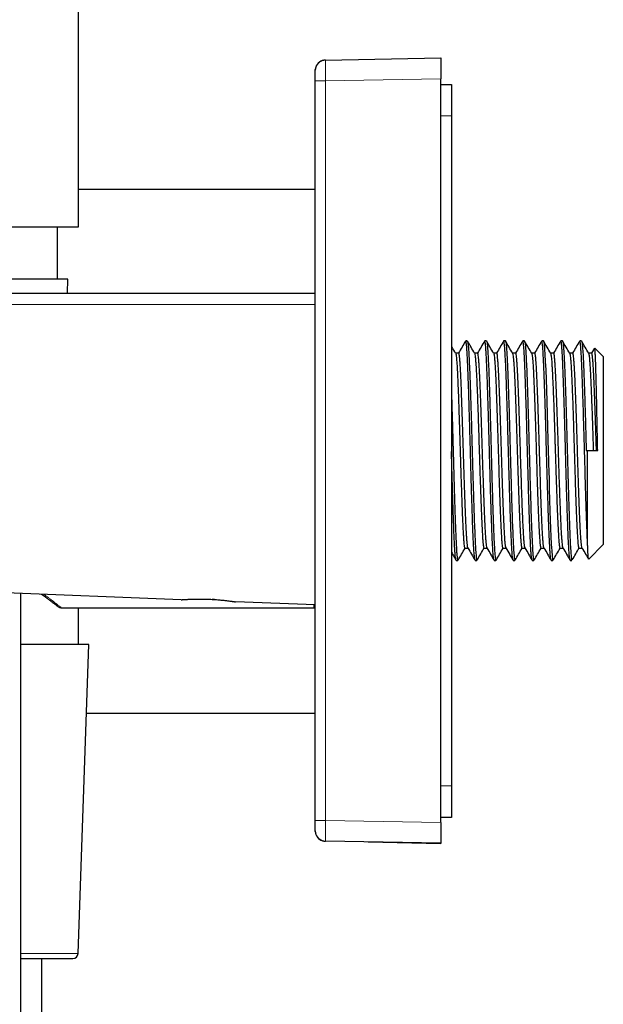
# Model space of a CAD drawing. Units: millimetres. Extents: x 8 to 1231, y 12 to 1058.
# Drawn here: x 197 to 253, y 786 to 880 of the extents above; entities that cross this region are included whole.
import ezdxf

# ---------------------------------------------------------------- set-up
doc = ezdxf.new("R2010")
doc.units = ezdxf.units.MM

msp = doc.modelspace()

# ---------------------------------------------------------------- linework, layer by layer
at = {"color": 7, "linetype": 'Continuous', "lineweight": 30}
for p, q in [((203.034, 860.632), (203.034, 1057.132)), ((226.616, 876.576), (226.586, 876.574)), ((226.616, 876.576), (226.614, 876.537)), ((226.616, 876.576), (237.634, 876.769)), ((237.634, 876.769), (237.634, 874.769)), ((225.634, 874.577), (225.634, 875.576)), ((225.634, 803.961), (225.634, 874.577)), ((237.634, 803.768), (237.634, 874.769)), ((237.634, 874.245), (238.634, 874.245)), ((238.634, 874.245), (238.634, 871.245)), ((238.634, 871.245), (238.634, 807.245)), ((225.634, 864.208), (203.034, 864.208)), ((178.034, 860.632), (203.034, 860.632)), ((201.034, 855.632), (201.034, 860.632)), ((202.034, 855.632), (179.034, 855.632)), ((201.988, 854.319), (202.034, 855.632)), ((54.49, 854.319), (225.634, 854.319)), ((240.146, 849.746), (239.99, 849.746)), ((241.976, 849.746), (241.806, 849.746)), ((243.778, 849.746), (243.614, 849.746)), ((245.6, 849.746), (245.437, 849.746)), ((247.409, 849.746), (247.245, 849.746)), ((249.226, 849.746), (249.068, 849.746)), ((251.04, 849.746), (250.874, 849.746)), ((239.326, 848.584), (239.02, 848.584)), ((241.13, 848.584), (240.834, 848.584)), ((242.954, 848.584), (242.648, 848.584)), ((244.759, 848.584), (244.462, 848.584)), ((246.582, 848.584), (246.276, 848.584)), ((248.384, 848.584), (248.09, 848.584)), ((250.209, 848.584), (249.904, 848.584)), ((252.018, 848.584), (251.718, 848.584)), ((252.284, 849.057), (252.01, 848.584)), ((253.121, 848.246), (252.305, 849.063)), ((253.121, 848.246), (253.121, 830.291)), ((251.493, 839.269), (251.621, 839.269)), ((251.621, 830.471), (251.621, 839.269)), ((251.621, 839.269), (252.585, 839.269)), ((212.834, 825.029), (66.083, 830.743)), ((239.911, 829.953), (240.219, 829.953)), ((241.739, 829.953), (242.033, 829.953)), ((243.54, 829.953), (243.847, 829.953)), ((245.364, 829.953), (245.661, 829.953)), ((247.171, 829.953), (247.475, 829.953)), ((248.996, 829.953), (249.289, 829.953)), ((250.794, 829.953), (251.103, 829.953)), ((251.727, 828.897), (253.121, 830.291)), ((239.083, 828.791), (239.241, 828.791)), ((240.898, 828.791), (241.068, 828.791)), ((242.708, 828.791), (242.869, 828.791)), ((244.53, 828.791), (244.693, 828.791)), ((246.337, 828.791), (246.502, 828.791)), ((248.161, 828.791), (248.319, 828.791)), ((249.968, 828.791), (250.133, 828.791)), ((197.534, 728.277), (197.534, 825.624)), ((216.013, 825.055), (215.795, 825.069)), ((225.634, 824.53), (218.034, 824.826)), ((201.402, 824.269), (225.534, 824.269)), ((203.034, 820.769), (203.034, 824.269)), ((225.534, 824.269), (225.534, 824.534)), ((204.034, 820.769), (197.534, 820.769)), ((203.003, 791.251), (204.034, 820.769)), ((203.805, 814.208), (225.634, 814.208)), ((238.634, 807.245), (238.634, 804.245)), ((238.634, 804.245), (237.634, 804.245)), ((225.634, 802.961), (225.634, 803.961)), ((237.634, 803.768), (237.634, 801.769)), ((225.634, 802.961), (225.637, 802.912)), ((225.636, 802.9), (225.634, 802.961)), ((226.571, 801.965), (226.616, 801.961)), ((237.634, 801.769), (226.616, 801.961)), ((237.634, 801.708), (230.694, 801.89)), ((199.534, 694.786), (199.534, 790.769))]:
    msp.add_line(p, q, dxfattribs=at)
at = {"color": 252, "linetype": 'Continuous', "lineweight": 0}
for p, q in [((226.616, 874.577), (225.634, 874.577)), ((237.634, 874.769), (226.616, 874.577)), ((226.616, 874.577), (226.616, 803.961)), ((238.634, 871.245), (237.634, 871.245)), ((54.49, 853.223), (225.634, 853.225)), ((237.634, 807.245), (238.634, 807.245)), ((226.616, 803.961), (225.634, 803.961)), ((226.616, 803.961), (237.634, 803.768)), ((197.534, 791.251), (200.878, 791.251)), ((200.878, 791.251), (203.003, 791.251))]:
    msp.add_line(p, q, dxfattribs=at)
at = {"color": 7, "linetype": 'Continuous', "lineweight": 30, "flags": 128}
for points in [[(225.634, 875.576), (225.638, 875.663), (225.646, 875.73)], [(247.423, 849.726), (247.47, 849.517), (247.521, 848.975), (247.556, 848.441), (247.59, 847.776), (247.625, 846.985), (247.66, 846.079), (247.695, 845.069), (247.73, 843.969), (247.766, 842.793), (247.801, 841.558), (247.837, 840.282), (247.865, 839.269), (247.865, 839.269), (247.865, 839.269), (247.865, 839.269), (247.865, 839.269), (247.865, 839.269), (247.865, 839.269), (247.865, 839.268), (247.865, 839.268), (247.865, 839.265), (247.866, 839.26), (247.866, 839.249), (247.867, 839.223), (247.871, 839.069), (247.886, 838.523), (247.901, 837.985), (247.92, 837.311), (247.942, 836.508), (247.969, 835.59), (248, 834.576), (248.034, 833.496), (248.062, 832.667), (248.093, 831.844), (248.126, 831.056), (248.161, 830.33), (248.198, 829.703), (248.237, 829.211), (248.278, 828.894), (248.319, 828.799)], [(237.634, 801.708), (237.634, 801.711), (237.634, 801.722), (237.634, 801.739), (237.634, 801.764), (237.634, 801.769)]]:
    msp.add_lwpolyline(points, dxfattribs=at)
at = {"color": 7, "linetype": 'Continuous', "lineweight": 30}
for centre, radius, start, end in [((226.634, 875.576), 1, 91, 163.09391), ((226.634, 802.961), 1, 200.44649, 269), ((202.503, 791.269), 0.5, 270, 358)]:
    msp.add_arc(centre, radius, start, end, dxfattribs=at)
for points, knots in [([(226.615, 876.566), (226.581, 876.564), (226.513, 876.561), (226.413, 876.543), (226.315, 876.516), (226.22, 876.479), (226.13, 876.432), (226.045, 876.377), (225.966, 876.314), (225.887, 876.236), (225.81, 876.14), (225.743, 876.029), (225.701, 875.933), (225.677, 875.86), (225.663, 875.81), (225.653, 875.765), (225.646, 875.726), (225.641, 875.691), (225.637, 875.656), (225.636, 875.633), (225.635, 875.621)], [0, 0, 0, 0, 0.065943, 0.131855, 0.197383, 0.263116, 0.328914, 0.394405, 0.459328, 0.524372, 0.611111, 0.697186, 0.777627, 0.813794, 0.847286, 0.878603, 0.903553, 0.931646, 0.963674, 1, 1, 1, 1]), ([(239.032, 848.564), (238.918, 848.761), (238.785, 848.99), (238.653, 849.22), (238.634, 849.252)], [0, 0, 0, 0, 0.858039, 1, 1, 1, 1]), ([(239.975, 849.731), (239.865, 849.54), (239.644, 849.158), (239.423, 848.776), (239.312, 848.584)], [0, 0, 0, 0, 0.499102, 1, 1, 1, 1]), ([(240.885, 828.806), (240.874, 828.836), (240.851, 828.899), (240.816, 829.191), (240.784, 829.584), (240.755, 830.033), (240.731, 830.487), (240.706, 831.009), (240.681, 831.595), (240.656, 832.244), (240.631, 832.951), (240.606, 833.713), (240.58, 834.523), (240.554, 835.378), (240.528, 836.271), (240.502, 837.195), (240.475, 838.143), (240.448, 839.122), (240.421, 840.122), (240.393, 841.13), (240.365, 842.116), (240.337, 843.068), (240.31, 843.978), (240.283, 844.838), (240.256, 845.643), (240.229, 846.387), (240.202, 847.064), (240.176, 847.67), (240.15, 848.203), (240.124, 848.659), (240.098, 849.037), (240.073, 849.335), (240.048, 849.555), (240.023, 849.69), (240.004, 849.75), (239.993, 849.74), (239.99, 849.738)], [0, 0, 0, 0, 0.037322, 0.077175, 0.117513, 0.144684, 0.17207, 0.199672, 0.227489, 0.255522, 0.283771, 0.312235, 0.340914, 0.369809, 0.398919, 0.428245, 0.457786, 0.487543, 0.518876, 0.550278, 0.581435, 0.612345, 0.643008, 0.673425, 0.703596, 0.733521, 0.763199, 0.792631, 0.821817, 0.850756, 0.879449, 0.907895, 0.936096, 0.964049, 0.991757, 1, 1, 1, 1]), ([(240.16, 849.714), (240.164, 849.713), (240.181, 849.709), (240.21, 849.514), (240.248, 849.142), (240.284, 848.611), (240.32, 847.96), (240.354, 847.205), (240.387, 846.37), (240.42, 845.474), (240.454, 844.438), (240.491, 843.266), (240.529, 841.974), (240.558, 840.953), (240.579, 840.22), (240.592, 839.765), (240.608, 839.202), (240.635, 838.239), (240.674, 836.882), (240.72, 835.299), (240.767, 833.814), (240.814, 832.466), (240.86, 831.287), (240.907, 830.308), (240.953, 829.549), (240.999, 829.046), (241.038, 828.797), (241.061, 828.817), (241.068, 828.824)], [0, 0, 0, 0, 0.013894, 0.056767, 0.098439, 0.138909, 0.178178, 0.216246, 0.253112, 0.288776, 0.323238, 0.367303, 0.409233, 0.449028, 0.463407, 0.477486, 0.491264, 0.51555, 0.566608, 0.617666, 0.668724, 0.719782, 0.77084, 0.821898, 0.872955, 0.924013, 0.975071, 1, 1, 1, 1]), ([(240.846, 848.564), (240.732, 848.761), (240.509, 849.147), (240.285, 849.534), (240.176, 849.723)], [0, 0, 0, 0, 0.509241, 1, 1, 1, 1]), ([(241.802, 849.753), (241.688, 849.555), (241.462, 849.165), (241.237, 848.776), (241.126, 848.584)], [0, 0, 0, 0, 0.508501, 1, 1, 1, 1]), ([(242.695, 828.806), (242.695, 828.806), (242.682, 828.801), (242.658, 828.939), (242.622, 829.233), (242.589, 829.665), (242.559, 830.167), (242.532, 830.704), (242.504, 831.323), (242.477, 832.018), (242.449, 832.785), (242.421, 833.618), (242.393, 834.509), (242.362, 835.528), (242.329, 836.681), (242.294, 837.961), (242.27, 838.832), (242.258, 839.269), (242.258, 839.269), (242.258, 839.269), (242.258, 839.269), (242.258, 839.27), (242.257, 839.288), (242.251, 839.517), (242.238, 839.991), (242.218, 840.729), (242.197, 841.488), (242.175, 842.244), (242.154, 842.981), (242.131, 843.755), (242.106, 844.555), (242.08, 845.367), (242.051, 846.176), (242.021, 846.961), (241.993, 847.614), (241.968, 848.141), (241.945, 848.557), (241.921, 848.926), (241.897, 849.239), (241.872, 849.487), (241.846, 849.657), (241.823, 849.744), (241.81, 849.737), (241.806, 849.734)], [0, 0, 0, 0, 0.002331, 0.0422, 0.082376, 0.122859, 0.153432, 0.184178, 0.215097, 0.246189, 0.277453, 0.308891, 0.340502, 0.372285, 0.412119, 0.452221, 0.492591, 0.492591, 0.492592, 0.492592, 0.492594, 0.492619, 0.49267, 0.494314, 0.513727, 0.53659, 0.562901, 0.5849, 0.608839, 0.634718, 0.662537, 0.692294, 0.723991, 0.757627, 0.793201, 0.818001, 0.843663, 0.870188, 0.897574, 0.925823, 0.954933, 0.984905, 1, 1, 1, 1]), ([(241.989, 849.705), (241.994, 849.704), (242.014, 849.701), (242.05, 849.427), (242.095, 848.889), (242.14, 848.093), (242.184, 847.083), (242.229, 845.876), (242.274, 844.504), (242.319, 843.002), (242.353, 841.76), (242.378, 840.855), (242.393, 840.307), (242.407, 839.767), (242.42, 839.312), (242.43, 838.944), (242.443, 838.446), (242.462, 837.731), (242.488, 836.797), (242.515, 835.846), (242.543, 834.889), (242.572, 833.938), (242.602, 833.011), (242.633, 832.125), (242.666, 831.298), (242.699, 830.551), (242.734, 829.905), (242.77, 829.382), (242.807, 829.011), (242.84, 828.808), (242.861, 828.812), (242.869, 828.814)], [0, 0, 0, 0, 0.017985, 0.069036, 0.120087, 0.171137, 0.222187, 0.273238, 0.324288, 0.375338, 0.426389, 0.443421, 0.460454, 0.477486, 0.493564, 0.502509, 0.511591, 0.539652, 0.568945, 0.599472, 0.631231, 0.664223, 0.698448, 0.733904, 0.770593, 0.808514, 0.847667, 0.888052, 0.929668, 0.972516, 1, 1, 1, 1]), ([(242.66, 848.564), (242.546, 848.761), (242.325, 849.143), (242.104, 849.525), (241.997, 849.71)], [0, 0, 0, 0, 0.515104, 1, 1, 1, 1]), ([(243.602, 849.728), (243.492, 849.538), (243.271, 849.157), (243.051, 848.776), (242.94, 848.584)], [0, 0, 0, 0, 0.497758, 1, 1, 1, 1]), ([(244.517, 828.808), (244.516, 828.808), (244.505, 828.809), (244.484, 828.912), (244.455, 829.121), (244.426, 829.44), (244.397, 829.851), (244.369, 830.354), (244.34, 830.94), (244.311, 831.604), (244.283, 832.339), (244.255, 833.136), (244.226, 833.987), (244.198, 834.884), (244.17, 835.817), (244.142, 836.778), (244.114, 837.758), (244.089, 838.653), (244.068, 839.424), (244.05, 840.07), (244.032, 840.688), (244.009, 841.516), (243.979, 842.547), (243.947, 843.614), (243.919, 844.516), (243.894, 845.263), (243.869, 845.975), (243.844, 846.646), (243.819, 847.268), (243.793, 847.835), (243.767, 848.34), (243.741, 848.778), (243.715, 849.142), (243.688, 849.427), (243.661, 849.625), (243.636, 849.734), (243.621, 849.736), (243.614, 849.736)], [0, 0, 0, 0, 0.004196, 0.036576, 0.068831, 0.100959, 0.132961, 0.164836, 0.196585, 0.228208, 0.259704, 0.291074, 0.322318, 0.353435, 0.384426, 0.415291, 0.446029, 0.476641, 0.498319, 0.517298, 0.53645, 0.555774, 0.594925, 0.634767, 0.661723, 0.688985, 0.716556, 0.744434, 0.772619, 0.801112, 0.829912, 0.85902, 0.888436, 0.918159, 0.948189, 0.978527, 1, 1, 1, 1]), ([(244.474, 848.564), (244.36, 848.761), (244.132, 849.154), (243.905, 849.548), (243.791, 849.745)], [0, 0, 0, 0, 0.499972, 1, 1, 1, 1]), ([(243.792, 849.724), (243.799, 849.71), (243.817, 849.677), (243.845, 849.49), (243.876, 849.185), (243.907, 848.76), (243.938, 848.223), (243.97, 847.575), (244.002, 846.822), (244.034, 845.97), (244.067, 845.028), (244.099, 844.005), (244.133, 842.913), (244.162, 841.893), (244.188, 840.973), (244.211, 840.168), (244.231, 839.434), (244.249, 838.785), (244.265, 838.224), (244.291, 837.312), (244.326, 836.053), (244.372, 834.516), (244.418, 833.098), (244.464, 831.833), (244.51, 830.754), (244.556, 829.886), (244.602, 829.258), (244.648, 828.862), (244.678, 828.817), (244.693, 828.795)], [0, 0, 0, 0, 0.025046, 0.058966, 0.093194, 0.12773, 0.162574, 0.197726, 0.233186, 0.268954, 0.30503, 0.341415, 0.378107, 0.415107, 0.439953, 0.464936, 0.490056, 0.507956, 0.524987, 0.542018, 0.593064, 0.64411, 0.695156, 0.746202, 0.797247, 0.848293, 0.899339, 0.950385, 1, 1, 1, 1]), ([(245.415, 849.726), (245.305, 849.537), (245.085, 849.156), (244.865, 848.776), (244.754, 848.584)], [0, 0, 0, 0, 0.497148, 1, 1, 1, 1]), ([(246.324, 828.81), (246.322, 828.81), (246.31, 828.811), (246.289, 828.926), (246.258, 829.161), (246.228, 829.52), (246.197, 829.986), (246.167, 830.556), (246.137, 831.225), (246.106, 831.983), (246.076, 832.823), (246.046, 833.736), (246.015, 834.711), (245.985, 835.736), (245.955, 836.802), (245.927, 837.804), (245.901, 838.736), (245.878, 839.61), (245.853, 840.511), (245.825, 841.519), (245.795, 842.603), (245.761, 843.736), (245.728, 844.805), (245.695, 845.796), (245.662, 846.698), (245.629, 847.499), (245.597, 848.189), (245.564, 848.761), (245.531, 849.209), (245.499, 849.525), (245.468, 849.715), (245.447, 849.732), (245.437, 849.741)], [0, 0, 0, 0, 0.005166, 0.0394, 0.073633, 0.107867, 0.1421, 0.176333, 0.210567, 0.2448, 0.279034, 0.313267, 0.3475, 0.381734, 0.415967, 0.4502, 0.47588, 0.502537, 0.530969, 0.55933, 0.597025, 0.634593, 0.672035, 0.709351, 0.746541, 0.783604, 0.820541, 0.857351, 0.894035, 0.930593, 0.967025, 1, 1, 1, 1]), ([(245.613, 849.72), (245.626, 849.685), (245.655, 849.611), (245.698, 849.181), (245.743, 848.509), (245.789, 847.6), (245.834, 846.485), (245.88, 845.19), (245.925, 843.747), (245.97, 842.192), (246.01, 840.745), (246.044, 839.512), (246.071, 838.524), (246.101, 837.448), (246.134, 836.242), (246.173, 834.927), (246.212, 833.676), (246.251, 832.516), (246.29, 831.472), (246.33, 830.567), (246.371, 829.826), (246.412, 829.261), (246.453, 828.917), (246.483, 828.767), (246.499, 828.802), (246.502, 828.807)], [0, 0, 0, 0, 0.044246, 0.095299, 0.146352, 0.197405, 0.248458, 0.299511, 0.350564, 0.401617, 0.45267, 0.486725, 0.515825, 0.544082, 0.586832, 0.63004, 0.673707, 0.717832, 0.762414, 0.807455, 0.852953, 0.89891, 0.945324, 0.992196, 1, 1, 1, 1]), ([(246.288, 848.564), (246.181, 848.749), (245.958, 849.135), (245.735, 849.521), (245.618, 849.723)], [0, 0, 0, 0, 0.477692, 1, 1, 1, 1]), ([(247.229, 849.727), (247.119, 849.537), (246.899, 849.156), (246.679, 848.776), (246.568, 848.584)], [0, 0, 0, 0, 0.4974624, 1, 1, 1, 1]), ([(248.148, 828.815), (248.141, 828.826), (248.124, 828.853), (248.097, 829.027), (248.066, 829.319), (248.036, 829.724), (248.005, 830.232), (247.975, 830.838), (247.945, 831.537), (247.914, 832.319), (247.884, 833.176), (247.853, 834.098), (247.823, 835.077), (247.792, 836.099), (247.762, 837.156), (247.732, 838.235), (247.701, 839.332), (247.67, 840.435), (247.639, 841.532), (247.608, 842.603), (247.577, 843.638), (247.546, 844.623), (247.515, 845.548), (247.485, 846.402), (247.454, 847.177), (247.423, 847.863), (247.392, 848.452), (247.361, 848.938), (247.33, 849.317), (247.299, 849.579), (247.271, 849.727), (247.253, 849.733), (247.245, 849.736)], [0, 0, 0, 0, 0.022391, 0.056252, 0.090091, 0.123907, 0.157699, 0.191469, 0.225216, 0.258939, 0.29264, 0.326317, 0.359971, 0.393603, 0.427211, 0.460797, 0.494393, 0.528621, 0.562849, 0.597077, 0.631306, 0.665534, 0.699762, 0.73399, 0.768218, 0.802446, 0.836674, 0.870902, 0.90513, 0.939358, 0.973586, 1, 1, 1, 1]), ([(248.102, 848.564), (247.988, 848.761), (247.76, 849.155), (247.533, 849.548), (247.419, 849.745)], [0, 0, 0, 0, 0.499971, 1, 1, 1, 1]), ([(249.044, 849.729), (248.934, 849.539), (248.714, 849.157), (248.493, 848.776), (248.382, 848.584)], [0, 0, 0, 0, 0.4982858, 1, 1, 1, 1]), ([(249.955, 828.818), (249.947, 828.831), (249.928, 828.862), (249.898, 829.083), (249.863, 829.459), (249.828, 829.986), (249.793, 830.654), (249.758, 831.455), (249.723, 832.38), (249.687, 833.417), (249.651, 834.551), (249.62, 835.604), (249.594, 836.531), (249.572, 837.309), (249.55, 838.102), (249.529, 838.881), (249.505, 839.772), (249.477, 840.77), (249.446, 841.881), (249.416, 842.961), (249.385, 843.997), (249.354, 844.978), (249.323, 845.891), (249.292, 846.728), (249.261, 847.478), (249.231, 848.132), (249.2, 848.684), (249.169, 849.127), (249.138, 849.458), (249.108, 849.663), (249.084, 849.754), (249.071, 849.738), (249.068, 849.734)], [0, 0, 0, 0, 0.025665, 0.064378, 0.103334, 0.142532, 0.181972, 0.221654, 0.261579, 0.301745, 0.342154, 0.382805, 0.407323, 0.431927, 0.456619, 0.481398, 0.504116, 0.539015, 0.573891, 0.608745, 0.643575, 0.678382, 0.713166, 0.747927, 0.782665, 0.81738, 0.852072, 0.886741, 0.921386, 0.956009, 0.990609, 1, 1, 1, 1]), ([(249.916, 848.564), (249.802, 848.761), (249.574, 849.154), (249.347, 849.548), (249.233, 849.745)], [0, 0, 0, 0, 0.499973, 1, 1, 1, 1]), ([(249.239, 849.732), (249.24, 849.732), (249.253, 849.741), (249.28, 849.582), (249.32, 849.236), (249.36, 848.671), (249.401, 847.918), (249.442, 846.978), (249.484, 845.865), (249.526, 844.597), (249.569, 843.195), (249.613, 841.686), (249.65, 840.346), (249.677, 839.361), (249.694, 838.752), (249.707, 838.28), (249.72, 837.81), (249.733, 837.343), (249.746, 836.879), (249.77, 836.04), (249.805, 834.851), (249.85, 833.403), (249.896, 832.101), (249.942, 830.977), (249.987, 830.062), (250.033, 829.371), (250.078, 828.949), (250.112, 828.766), (250.13, 828.805), (250.133, 828.812)], [0, 0, 0, 0, 0.001606, 0.045368, 0.089742, 0.134728, 0.180327, 0.226537, 0.27336, 0.320795, 0.368841, 0.4175, 0.466771, 0.493953, 0.508556, 0.523159, 0.537762, 0.552365, 0.566968, 0.581571, 0.632632, 0.683694, 0.734755, 0.785817, 0.836878, 0.887939, 0.939001, 0.990062, 1, 1, 1, 1]), ([(250.857, 849.727), (250.748, 849.538), (250.527, 849.157), (250.307, 848.776), (250.196, 848.584)], [0, 0, 0, 0, 0.497526, 1, 1, 1, 1]), ([(251.621, 830.471), (251.611, 830.681), (251.591, 831.102), (251.56, 831.852), (251.53, 832.678), (251.499, 833.58), (251.468, 834.545), (251.438, 835.563), (251.407, 836.623), (251.376, 837.713), (251.349, 838.657), (251.328, 839.411), (251.313, 839.971), (251.298, 840.5), (251.283, 841.03), (251.264, 841.675), (251.242, 842.432), (251.217, 843.288), (251.191, 844.12), (251.166, 844.922), (251.14, 845.686), (251.113, 846.405), (251.087, 847.072), (251.06, 847.679), (251.033, 848.22), (251.006, 848.69), (250.979, 849.08), (250.952, 849.388), (250.924, 849.604), (250.898, 849.729), (250.881, 849.735), (250.874, 849.738)], [0, 0, 0, 0, 0.041278, 0.082557, 0.123835, 0.165114, 0.206392, 0.247671, 0.28895, 0.330229, 0.371507, 0.394586, 0.414251, 0.434022, 0.453899, 0.47388, 0.50741, 0.541232, 0.575347, 0.609754, 0.644453, 0.679445, 0.714728, 0.750304, 0.786173, 0.822333, 0.858786, 0.895531, 0.932569, 0.969898, 1, 1, 1, 1]), ([(251.053, 849.705), (251.063, 849.69), (251.088, 849.652), (251.128, 849.295), (251.174, 848.679), (251.22, 847.818), (251.265, 846.746), (251.311, 845.488), (251.357, 844.074), (251.402, 842.54), (251.448, 840.925), (251.478, 839.821), (251.493, 839.269)], [0, 0, 0, 0, 0.066958, 0.170629, 0.274301, 0.377972, 0.481643, 0.585315, 0.688986, 0.792657, 0.896329, 1, 1, 1, 1]), ([(251.73, 848.564), (251.616, 848.761), (251.395, 849.144), (251.173, 849.527), (251.066, 849.713)], [0, 0, 0, 0, 0.514028, 1, 1, 1, 1]), ([(239.03, 848.565), (239.032, 848.565), (239.044, 848.564), (239.068, 848.439), (239.102, 848.182), (239.136, 847.784), (239.17, 847.266), (239.205, 846.629), (239.239, 845.882), (239.274, 845.034), (239.308, 844.096), (239.343, 843.082), (239.374, 842.149), (239.399, 841.333), (239.42, 840.652), (239.442, 839.961), (239.461, 839.329), (239.482, 838.648), (239.504, 837.918), (239.53, 837.082), (239.556, 836.259), (239.582, 835.455), (239.609, 834.679), (239.636, 833.938), (239.663, 833.24), (239.69, 832.59), (239.717, 831.998), (239.745, 831.469), (239.773, 831.009), (239.801, 830.625), (239.829, 830.321), (239.857, 830.105), (239.885, 829.974), (239.903, 829.963), (239.911, 829.958)], [0, 0, 0, 0, 0.0049773, 0.0431931, 0.0815924, 0.1201749, 0.1589409, 0.1978901, 0.2370227, 0.2763386, 0.3158379, 0.3555205, 0.3953864, 0.4194037, 0.4434871, 0.4676366, 0.4918086, 0.5093152, 0.5386517, 0.5681946, 0.5979439, 0.6278997, 0.6580619, 0.6884305, 0.7190055, 0.749787, 0.7807748, 0.8119691, 0.8433698, 0.8749769, 0.9067903, 0.9388102, 0.9710365, 1, 1, 1, 1]), ([(240.209, 829.979), (240.204, 829.984), (240.189, 829.999), (240.163, 830.143), (240.132, 830.405), (240.101, 830.782), (240.069, 831.258), (240.038, 831.832), (240.006, 832.496), (239.975, 833.241), (239.944, 834.058), (239.912, 834.939), (239.881, 835.872), (239.85, 836.846), (239.818, 837.848), (239.787, 838.868), (239.756, 839.893), (239.724, 840.91), (239.693, 841.908), (239.662, 842.873), (239.63, 843.795), (239.599, 844.663), (239.568, 845.466), (239.536, 846.193), (239.505, 846.838), (239.474, 847.391), (239.442, 847.846), (239.411, 848.199), (239.379, 848.44), (239.351, 848.571), (239.333, 848.572), (239.326, 848.572)], [0, 0, 0, 0, 0.015645, 0.051196, 0.086747, 0.122299, 0.15785, 0.193401, 0.228953, 0.264504, 0.300055, 0.335606, 0.371158, 0.406709, 0.44226, 0.477811, 0.513358, 0.548902, 0.584446, 0.61999, 0.655534, 0.691078, 0.726623, 0.762167, 0.797711, 0.833255, 0.868799, 0.904344, 0.939888, 0.975432, 1, 1, 1, 1]), ([(240.836, 848.571), (240.836, 848.571), (240.848, 848.573), (240.872, 848.457), (240.907, 848.211), (240.942, 847.818), (240.977, 847.302), (241.013, 846.663), (241.049, 845.911), (241.085, 845.054), (241.121, 844.104), (241.157, 843.075), (241.194, 841.98), (241.231, 840.838), (241.263, 839.837), (241.288, 839.021), (241.308, 838.397), (241.327, 837.795), (241.346, 837.2), (241.369, 836.483), (241.397, 835.657), (241.428, 834.747), (241.46, 833.89), (241.492, 833.096), (241.524, 832.374), (241.555, 831.734), (241.587, 831.182), (241.618, 830.725), (241.65, 830.368), (241.682, 830.118), (241.711, 829.974), (241.73, 829.965), (241.739, 829.961)], [0, 0, 0, 0, 0.000673, 0.039301, 0.078136, 0.117178, 0.156425, 0.195879, 0.235539, 0.275406, 0.315479, 0.355758, 0.396243, 0.436935, 0.477833, 0.500895, 0.521957, 0.543019, 0.56408, 0.585142, 0.620234, 0.655326, 0.690418, 0.725509, 0.760601, 0.795693, 0.830785, 0.865876, 0.900968, 0.93606, 0.971151, 1, 1, 1, 1]), ([(242.031, 829.978), (242.024, 829.989), (242.007, 830.015), (241.979, 830.185), (241.947, 830.47), (241.915, 830.866), (241.883, 831.362), (241.851, 831.954), (241.819, 832.634), (241.787, 833.393), (241.755, 834.224), (241.723, 835.115), (241.691, 836.056), (241.658, 837.037), (241.626, 838.044), (241.594, 839.065), (241.562, 840.09), (241.53, 841.104), (241.498, 842.096), (241.466, 843.055), (241.434, 843.967), (241.402, 844.823), (241.37, 845.612), (241.338, 846.325), (241.306, 846.952), (241.274, 847.487), (241.242, 847.922), (241.21, 848.255), (241.178, 848.473), (241.151, 848.581), (241.135, 848.573), (241.13, 848.57)], [0, 0, 0, 0, 0.022606, 0.058149, 0.093692, 0.129235, 0.164778, 0.200322, 0.235865, 0.271408, 0.306951, 0.342494, 0.378038, 0.413581, 0.449124, 0.484667, 0.520216, 0.555765, 0.591315, 0.626864, 0.662413, 0.697963, 0.733512, 0.769062, 0.804611, 0.84016, 0.875709, 0.911259, 0.946808, 0.982357, 1, 1, 1, 1]), ([(242.66, 848.561), (242.667, 848.547), (242.685, 848.514), (242.713, 848.334), (242.744, 848.044), (242.775, 847.648), (242.806, 847.154), (242.837, 846.567), (242.868, 845.895), (242.899, 845.144), (242.93, 844.325), (242.961, 843.446), (242.992, 842.518), (243.022, 841.552), (243.053, 840.559), (243.084, 839.551), (243.115, 838.54), (243.145, 837.537), (243.176, 836.555), (243.207, 835.604), (243.238, 834.697), (243.269, 833.843), (243.3, 833.053), (243.33, 832.336), (243.361, 831.701), (243.392, 831.154), (243.423, 830.703), (243.454, 830.351), (243.485, 830.108), (243.514, 829.97), (243.532, 829.965), (243.54, 829.963)], [0, 0, 0, 0, 0.025766, 0.060854, 0.095943, 0.131031, 0.16612, 0.201208, 0.236296, 0.271385, 0.306473, 0.341561, 0.37665, 0.411738, 0.446826, 0.481914, 0.517, 0.552085, 0.58717, 0.622254, 0.657339, 0.692424, 0.727509, 0.762594, 0.797679, 0.832764, 0.867849, 0.902934, 0.938019, 0.973104, 1, 1, 1, 1]), ([(243.839, 829.973), (243.83, 829.992), (243.811, 830.034), (243.781, 830.233), (243.749, 830.542), (243.718, 830.958), (243.687, 831.474), (243.655, 832.084), (243.624, 832.78), (243.592, 833.555), (243.561, 834.399), (243.529, 835.301), (243.498, 836.251), (243.467, 837.238), (243.435, 838.249), (243.404, 839.272), (243.372, 840.295), (243.341, 841.306), (243.31, 842.293), (243.278, 843.242), (243.247, 844.144), (243.215, 844.987), (243.184, 845.762), (243.152, 846.458), (243.121, 847.067), (243.089, 847.582), (243.058, 847.997), (243.026, 848.309), (242.995, 848.503), (242.971, 848.59), (242.957, 848.576), (242.954, 848.572)], [0, 0, 0, 0, 0.02972, 0.065267, 0.100814, 0.136361, 0.171907, 0.207454, 0.243001, 0.278548, 0.314095, 0.349641, 0.385188, 0.420735, 0.456282, 0.491828, 0.527373, 0.562917, 0.598461, 0.634006, 0.66955, 0.705095, 0.740639, 0.776183, 0.811728, 0.847272, 0.882817, 0.918361, 0.953906, 0.98945, 1, 1, 1, 1]), ([(244.461, 848.563), (244.469, 848.546), (244.488, 848.509), (244.517, 848.322), (244.549, 848.026), (244.581, 847.625), (244.612, 847.126), (244.644, 846.534), (244.676, 845.857), (244.707, 845.103), (244.739, 844.281), (244.771, 843.399), (244.802, 842.469), (244.834, 841.502), (244.866, 840.508), (244.898, 839.499), (244.93, 838.488), (244.961, 837.486), (244.993, 836.505), (245.025, 835.556), (245.057, 834.651), (245.088, 833.8), (245.12, 833.014), (245.152, 832.301), (245.184, 831.67), (245.215, 831.128), (245.247, 830.681), (245.279, 830.335), (245.31, 830.098), (245.339, 829.967), (245.357, 829.965), (245.364, 829.964)], [0, 0, 0, 0, 0.027518, 0.062607, 0.097695, 0.132783, 0.167871, 0.202959, 0.238047, 0.273135, 0.308223, 0.343312, 0.3784, 0.413488, 0.448576, 0.483665, 0.518757, 0.553851, 0.588945, 0.624039, 0.659133, 0.694227, 0.72932, 0.764414, 0.799508, 0.834602, 0.869696, 0.904789, 0.939883, 0.974977, 1, 1, 1, 1]), ([(245.657, 829.979), (245.653, 829.981), (245.638, 829.991), (245.612, 830.135), (245.578, 830.414), (245.544, 830.827), (245.509, 831.363), (245.474, 832.019), (245.438, 832.789), (245.402, 833.665), (245.366, 834.637), (245.33, 835.691), (245.293, 836.814), (245.259, 837.855), (245.232, 838.748), (245.211, 839.416), (245.193, 839.986), (245.177, 840.495), (245.161, 841.001), (245.14, 841.667), (245.113, 842.484), (245.081, 843.425), (245.049, 844.317), (245.017, 845.147), (244.985, 845.906), (244.953, 846.586), (244.922, 847.177), (244.89, 847.673), (244.858, 848.067), (244.826, 848.358), (244.794, 848.528), (244.772, 848.599), (244.76, 848.581), (244.759, 848.579)], [0, 0, 0, 0, 0.012492, 0.049958, 0.08783, 0.126109, 0.164794, 0.203886, 0.243383, 0.283287, 0.323596, 0.364313, 0.405435, 0.446963, 0.474885, 0.498805, 0.516586, 0.534368, 0.552149, 0.569931, 0.60548, 0.641029, 0.676579, 0.712128, 0.747677, 0.783227, 0.818776, 0.854325, 0.889874, 0.925424, 0.960973, 0.996522, 1, 1, 1, 1]), ([(246.288, 848.565), (246.296, 848.545), (246.316, 848.504), (246.345, 848.307), (246.376, 848.005), (246.407, 847.598), (246.438, 847.093), (246.469, 846.496), (246.5, 845.815), (246.531, 845.056), (246.562, 844.23), (246.593, 843.345), (246.624, 842.412), (246.655, 841.442), (246.686, 840.447), (246.711, 839.656), (246.729, 839.06), (246.741, 838.66), (246.754, 838.241), (246.767, 837.824), (246.786, 837.208), (246.811, 836.403), (246.843, 835.438), (246.874, 834.526), (246.906, 833.678), (246.937, 832.902), (246.967, 832.207), (246.998, 831.597), (247.028, 831.079), (247.058, 830.655), (247.088, 830.328), (247.117, 830.102), (247.145, 829.972), (247.163, 829.964), (247.171, 829.96)], [0, 0, 0, 0, 0.029628, 0.064718, 0.099809, 0.134899, 0.16999, 0.20508, 0.240171, 0.275261, 0.310352, 0.345442, 0.380533, 0.415623, 0.450713, 0.485804, 0.498178, 0.512851, 0.527481, 0.542068, 0.556611, 0.592764, 0.628646, 0.664258, 0.6996, 0.734672, 0.769473, 0.804004, 0.838264, 0.872254, 0.905974, 0.939423, 0.972602, 1, 1, 1, 1]), ([(247.465, 829.975), (247.462, 829.976), (247.449, 829.982), (247.426, 830.102), (247.395, 830.341), (247.363, 830.695), (247.332, 831.151), (247.301, 831.705), (247.269, 832.351), (247.238, 833.079), (247.207, 833.883), (247.176, 834.751), (247.145, 835.674), (247.114, 836.64), (247.083, 837.637), (247.057, 838.485), (247.038, 839.088), (247.028, 839.424), (247.021, 839.664), (247.014, 839.89), (247.007, 840.12), (246.995, 840.521), (246.977, 841.102), (246.953, 841.868), (246.927, 842.659), (246.9, 843.465), (246.872, 844.273), (246.842, 845.069), (246.81, 845.836), (246.777, 846.553), (246.743, 847.2), (246.711, 847.689), (246.682, 848.042), (246.657, 848.288), (246.631, 848.465), (246.606, 848.569), (246.59, 848.575), (246.582, 848.577)], [0, 0, 0, 0, 0.008378, 0.043918, 0.079459, 0.115, 0.15054, 0.186081, 0.221621, 0.257162, 0.292702, 0.328243, 0.363783, 0.399324, 0.434864, 0.470405, 0.488182, 0.497729, 0.5054, 0.513252, 0.521284, 0.529498, 0.555218, 0.582563, 0.611535, 0.642133, 0.674356, 0.708205, 0.743679, 0.780777, 0.819501, 0.859849, 0.887661, 0.916195, 0.945453, 0.975432, 1, 1, 1, 1]), ([(248.09, 848.572), (248.098, 848.55), (248.116, 848.506), (248.143, 848.341), (248.169, 848.11), (248.195, 847.812), (248.22, 847.454), (248.249, 846.975), (248.281, 846.347), (248.317, 845.551), (248.352, 844.686), (248.386, 843.772), (248.419, 842.828), (248.451, 841.868), (248.482, 840.909), (248.506, 840.145), (248.524, 839.572), (248.538, 839.127), (248.555, 838.618), (248.573, 838.054), (248.595, 837.37), (248.621, 836.572), (248.651, 835.677), (248.681, 834.817), (248.711, 834.002), (248.741, 833.24), (248.771, 832.54), (248.802, 831.91), (248.832, 831.357), (248.862, 830.887), (248.893, 830.507), (248.923, 830.219), (248.954, 830.035), (248.978, 829.95), (248.992, 829.962), (248.996, 829.965)], [0, 0, 0, 0, 0.029845, 0.059469, 0.088612, 0.117274, 0.145455, 0.173156, 0.21379, 0.253344, 0.291816, 0.329208, 0.365519, 0.400749, 0.434897, 0.467964, 0.480892, 0.494695, 0.514335, 0.534005, 0.553705, 0.586594, 0.619566, 0.652621, 0.685758, 0.718977, 0.752278, 0.785662, 0.819128, 0.852677, 0.886308, 0.920021, 0.953817, 0.987695, 1, 1, 1, 1]), ([(249.287, 829.976), (249.281, 829.983), (249.266, 830.004), (249.243, 830.131), (249.216, 830.343), (249.189, 830.631), (249.162, 830.986), (249.132, 831.471), (249.098, 832.117), (249.06, 832.95), (249.024, 833.866), (248.988, 834.843), (248.952, 835.862), (248.918, 836.904), (248.885, 837.95), (248.859, 838.775), (248.838, 839.417), (248.824, 839.883), (248.808, 840.393), (248.792, 840.899), (248.775, 841.4), (248.754, 842.06), (248.727, 842.865), (248.695, 843.787), (248.663, 844.656), (248.631, 845.459), (248.599, 846.187), (248.567, 846.832), (248.535, 847.387), (248.503, 847.842), (248.471, 848.196), (248.439, 848.438), (248.41, 848.57), (248.392, 848.572), (248.384, 848.572)], [0, 0, 0, 0, 0.018254, 0.048899, 0.079126, 0.108936, 0.138327, 0.1673, 0.209959, 0.251678, 0.292458, 0.332298, 0.371198, 0.409158, 0.446178, 0.482259, 0.495287, 0.513065, 0.530843, 0.54862, 0.566398, 0.584176, 0.619718, 0.65526, 0.690802, 0.726344, 0.761886, 0.797428, 0.83297, 0.868512, 0.904054, 0.939596, 0.975138, 1, 1, 1, 1]), ([(249.916, 848.561), (249.919, 848.559), (249.933, 848.553), (249.957, 848.425), (249.989, 848.173), (250.021, 847.797), (250.053, 847.313), (250.086, 846.725), (250.118, 846.038), (250.15, 845.262), (250.183, 844.406), (250.215, 843.48), (250.248, 842.497), (250.278, 841.555), (250.305, 840.676), (250.329, 839.877), (250.353, 839.089), (250.379, 838.236), (250.407, 837.319), (250.438, 836.343), (250.468, 835.401), (250.499, 834.504), (250.53, 833.663), (250.561, 832.889), (250.591, 832.189), (250.622, 831.572), (250.653, 831.046), (250.684, 830.616), (250.715, 830.287), (250.746, 830.069), (250.772, 829.958), (250.788, 829.965), (250.794, 829.967)], [0, 0, 0, 0, 0.009283, 0.045722, 0.082243, 0.118846, 0.155532, 0.1923, 0.229151, 0.266084, 0.303099, 0.340196, 0.377376, 0.414639, 0.442646, 0.4707, 0.498347, 0.524671, 0.559764, 0.594856, 0.629948, 0.665041, 0.700133, 0.735225, 0.770318, 0.80541, 0.840503, 0.875595, 0.910688, 0.94578, 0.980873, 1, 1, 1, 1]), ([(251.098, 829.978), (251.092, 829.989), (251.074, 830.016), (251.046, 830.186), (251.015, 830.472), (250.983, 830.868), (250.952, 831.365), (250.92, 831.957), (250.888, 832.637), (250.857, 833.397), (250.825, 834.228), (250.794, 835.12), (250.762, 836.062), (250.731, 837.043), (250.699, 838.05), (250.673, 838.88), (250.653, 839.54), (250.638, 840.029), (250.622, 840.536), (250.601, 841.203), (250.575, 842.019), (250.544, 842.963), (250.514, 843.857), (250.483, 844.693), (250.453, 845.463), (250.423, 846.159), (250.393, 846.776), (250.363, 847.308), (250.333, 847.751), (250.304, 848.102), (250.275, 848.362), (250.246, 848.521), (250.224, 848.59), (250.212, 848.578), (250.209, 848.575)], [0, 0, 0, 0, 0.022795, 0.058341, 0.093887, 0.129433, 0.164979, 0.200526, 0.236072, 0.271618, 0.307164, 0.34271, 0.378256, 0.413802, 0.449348, 0.484894, 0.500412, 0.518174, 0.535876, 0.553519, 0.588617, 0.62348, 0.658107, 0.6925, 0.726657, 0.76058, 0.794267, 0.827719, 0.860937, 0.893919, 0.926666, 0.959178, 0.991455, 1, 1, 1, 1]), ([(251.717, 848.571), (251.717, 848.571), (251.728, 848.572), (251.749, 848.473), (251.781, 848.268), (251.813, 847.943), (251.845, 847.52), (251.876, 846.999), (251.908, 846.388), (251.94, 845.693), (251.972, 844.922), (252.004, 844.085), (252.036, 843.192), (252.068, 842.252), (252.1, 841.277), (252.132, 840.279), (252.154, 839.605), (252.164, 839.269)], [0, 0, 0, 0, 0.000877, 0.072243, 0.143608, 0.214974, 0.28634, 0.357706, 0.429071, 0.500437, 0.571803, 0.643169, 0.714535, 0.785901, 0.857267, 0.928634, 1, 1, 1, 1]), ([(252.471, 839.269), (252.461, 839.61), (252.439, 840.292), (252.408, 841.303), (252.376, 842.29), (252.344, 843.24), (252.313, 844.142), (252.281, 844.985), (252.249, 845.76), (252.218, 846.456), (252.186, 847.066), (252.154, 847.582), (252.122, 847.996), (252.091, 848.308), (252.059, 848.503), (252.035, 848.59), (252.021, 848.576), (252.018, 848.572)], [0, 0, 0, 0, 0.06994, 0.139881, 0.209821, 0.279762, 0.349702, 0.419643, 0.489583, 0.559523, 0.629464, 0.699404, 0.769344, 0.839285, 0.909225, 0.979166, 1, 1, 1, 1]), ([(252.585, 839.269), (252.579, 839.618), (252.565, 840.319), (252.545, 841.361), (252.525, 842.381), (252.505, 843.368), (252.485, 844.31), (252.465, 845.194), (252.445, 846.01), (252.425, 846.747), (252.405, 847.396), (252.385, 847.95), (252.364, 848.399), (252.344, 848.743), (252.324, 848.963), (252.309, 849.067), (252.301, 849.059), (252.299, 849.057)], [0, 0, 0, 0, 0.069148, 0.138443, 0.207883, 0.277468, 0.3472, 0.417077, 0.4871, 0.557268, 0.627583, 0.698043, 0.768648, 0.8394, 0.910297, 0.98134, 1, 1, 1, 1]), ([(238.634, 844.724), (238.641, 844.51), (238.66, 843.918), (238.691, 842.862), (238.719, 841.895), (238.738, 841.222), (238.748, 840.856), (238.758, 840.49), (238.768, 840.124), (238.778, 839.758), (238.79, 839.32), (238.809, 838.602), (238.837, 837.61), (238.869, 836.438), (238.902, 835.313), (238.934, 834.247), (238.966, 833.252), (238.998, 832.34), (239.029, 831.519), (239.06, 830.796), (239.091, 830.179), (239.122, 829.671), (239.152, 829.275), (239.182, 828.996), (239.212, 828.823), (239.231, 828.802), (239.241, 828.792)], [0, 0, 0, 0, 0.034236, 0.094405, 0.153707, 0.170501, 0.187223, 0.203875, 0.220456, 0.236966, 0.253405, 0.279599, 0.333953, 0.387869, 0.441347, 0.494385, 0.546985, 0.599147, 0.65087, 0.702154, 0.752999, 0.803406, 0.853374, 0.902903, 0.951994, 1, 1, 1, 1]), ([(239.07, 828.814), (239.065, 828.821), (239.05, 828.841), (239.027, 828.976), (239.001, 829.201), (238.975, 829.503), (238.951, 829.866), (238.927, 830.281), (238.904, 830.737), (238.879, 831.303), (238.852, 831.987), (238.822, 832.793), (238.795, 833.605), (238.77, 834.403), (238.747, 835.172), (238.723, 835.967), (238.7, 836.768), (238.679, 837.549), (238.66, 838.227), (238.646, 838.76), (238.637, 839.072), (238.634, 839.19)], [0, 0, 0, 0, 0.03617, 0.098424, 0.158668, 0.216901, 0.273123, 0.327335, 0.379537, 0.429727, 0.501223, 0.568197, 0.630648, 0.688577, 0.741982, 0.790862, 0.848988, 0.899072, 0.941111, 0.977838, 1, 1, 1, 1]), ([(251.718, 828.907), (251.716, 828.908), (251.709, 828.912), (251.697, 828.992), (251.682, 829.147), (251.667, 829.376), (251.651, 829.672), (251.636, 830.031), (251.626, 830.324), (251.621, 830.471)], [0, 0, 0, 0, 0.0616363, 0.217466, 0.3735214, 0.5298026, 0.6863094, 0.8430418, 1, 1, 1, 1]), ([(238.634, 829.558), (238.668, 829.498), (238.812, 829.249), (238.956, 829.001), (239.065, 828.812)], [0, 0, 0, 0, 0.239627, 1, 1, 1, 1]), ([(239.266, 828.809), (239.376, 829), (239.597, 829.382), (239.817, 829.763), (239.927, 829.953)], [0, 0, 0, 0, 0.501562, 1, 1, 1, 1]), ([(240.208, 829.973), (240.322, 829.775), (240.547, 829.386), (240.772, 828.996), (240.883, 828.805)], [0, 0, 0, 0, 0.508773, 1, 1, 1, 1]), ([(241.087, 828.822), (241.202, 829.021), (241.42, 829.398), (241.638, 829.775), (241.741, 829.953)], [0, 0, 0, 0, 0.528455, 1, 1, 1, 1]), ([(242.022, 829.973), (242.136, 829.775), (242.361, 829.386), (242.586, 828.997), (242.696, 828.807)], [0, 0, 0, 0, 0.5096586, 1, 1, 1, 1]), ([(242.884, 828.792), (242.998, 828.989), (243.222, 829.376), (243.445, 829.763), (243.555, 829.953)], [0, 0, 0, 0, 0.5085455, 1, 1, 1, 1]), ([(243.836, 829.973), (243.957, 829.762), (244.183, 829.373), (244.408, 828.984), (244.511, 828.805)], [0, 0, 0, 0, 0.540563, 1, 1, 1, 1]), ([(244.715, 828.822), (244.823, 829.009), (245.041, 829.386), (245.259, 829.763), (245.369, 829.953)], [0, 0, 0, 0, 0.495766, 1, 1, 1, 1]), ([(245.65, 829.973), (245.764, 829.775), (245.989, 829.387), (246.213, 828.999), (246.323, 828.809)], [0, 0, 0, 0, 0.510611, 1, 1, 1, 1]), ([(246.529, 828.822), (246.637, 829.009), (246.855, 829.386), (247.073, 829.763), (247.183, 829.953)], [0, 0, 0, 0, 0.495802, 1, 1, 1, 1]), ([(247.464, 829.973), (247.578, 829.775), (247.803, 829.387), (248.027, 828.999), (248.137, 828.809)], [0, 0, 0, 0, 0.510535, 1, 1, 1, 1]), ([(248.342, 828.819), (248.45, 829.007), (248.669, 829.385), (248.887, 829.763), (248.997, 829.953)], [0, 0, 0, 0, 0.4969976, 1, 1, 1, 1]), ([(249.278, 829.973), (249.392, 829.775), (249.616, 829.389), (249.839, 829.002), (249.948, 828.814)], [0, 0, 0, 0, 0.513006, 1, 1, 1, 1]), ([(250.16, 828.827), (250.274, 829.024), (250.491, 829.4), (250.708, 829.775), (250.811, 829.953)], [0, 0, 0, 0, 0.526312, 1, 1, 1, 1]), ([(251.092, 829.973), (251.206, 829.775), (251.413, 829.418), (251.619, 829.061), (251.711, 828.903)], [0, 0, 0, 0, 0.555385, 1, 1, 1, 1]), ([(199.522, 825.547), (199.581, 825.505), (199.684, 825.43), (199.826, 825.327), (199.953, 825.234), (200.08, 825.141), (200.207, 825.047), (200.328, 824.957), (200.444, 824.87), (200.554, 824.788), (200.658, 824.709), (200.756, 824.635), (200.845, 824.567), (200.922, 824.509), (200.985, 824.461), (201.037, 824.421), (201.079, 824.389), (201.11, 824.365), (201.129, 824.351), (201.137, 824.345), (201.135, 824.347), (201.135, 824.347)], [0, 0, 0, 0, 0.0591074, 0.1039078, 0.1509319, 0.2001513, 0.2515378, 0.3050649, 0.3577052, 0.412226, 0.4686139, 0.5268603, 0.5869629, 0.6489265, 0.7035304, 0.7595252, 0.8169303, 0.875771, 0.9360792, 0.997893, 1, 1, 1, 1]), ([(212.834, 825.029), (212.836, 825.029), (212.839, 825.029), (212.867, 825.031), (212.913, 825.034), (212.978, 825.039), (213.064, 825.045), (213.173, 825.052), (213.301, 825.06), (213.403, 825.066), (213.453, 825.069)], [0, 0, 0, 0, 0.117738, 0.235476, 0.35664, 0.477804, 0.606125, 0.734446, 0.867223, 1, 1, 1, 1]), ([(213.453, 825.069), (213.497, 825.071), (213.585, 825.075), (213.729, 825.08), (213.883, 825.086), (214.054, 825.091), (214.241, 825.094), (214.446, 825.097), (214.661, 825.098), (214.881, 825.097), (215.105, 825.093), (215.333, 825.088), (215.563, 825.08), (215.718, 825.072), (215.795, 825.069)], [0, 0, 0, 0, 0.073567, 0.147136, 0.222254, 0.297373, 0.383397, 0.469424, 0.557735, 0.646047, 0.733408, 0.82077, 0.910385, 1, 1, 1, 1]), ([(215.795, 825.069), (215.868, 825.064), (216.012, 825.056), (216.224, 825.04), (216.431, 825.023), (216.63, 825.005), (216.82, 824.985), (217, 824.966), (217.17, 824.946), (217.328, 824.926), (217.473, 824.907), (217.603, 824.889), (217.718, 824.873), (217.814, 824.859), (217.894, 824.847), (217.956, 824.838), (218.001, 824.831), (218.029, 824.827), (218.032, 824.826), (218.034, 824.826)], [0, 0, 0, 0, 0.05889, 0.117991, 0.177094, 0.235986, 0.294861, 0.353944, 0.413028, 0.471903, 0.531639, 0.591484, 0.651218, 0.709451, 0.767891, 0.826329, 0.884559, 0.94228, 1, 1, 1, 1]), ([(201.117, 824.359), (201.139, 824.345), (201.182, 824.318), (201.254, 824.29), (201.328, 824.272), (201.379, 824.27), (201.404, 824.269)], [0, 0, 0, 0, 0.248957, 0.498621, 0.748979, 1, 1, 1, 1]), ([(225.635, 802.917), (225.636, 802.897), (225.638, 802.859), (225.648, 802.795), (225.661, 802.732), (225.677, 802.674), (225.705, 802.594), (225.749, 802.496), (225.819, 802.385), (225.904, 802.282), (226.002, 802.191), (226.111, 802.115), (226.207, 802.065), (226.284, 802.033), (226.34, 802.015), (226.395, 801.999), (226.456, 801.986), (226.53, 801.975), (226.585, 801.973), (226.615, 801.971)], [0, 0, 0, 0, 0.055463, 0.109327, 0.146502, 0.186182, 0.227217, 0.310974, 0.396511, 0.483148, 0.570205, 0.65691, 0.741634, 0.781506, 0.819467, 0.855521, 0.892802, 0.941043, 1, 1, 1, 1]), ([(226.615, 801.971), (226.615, 801.971), (226.615, 801.961), (226.616, 801.961), (226.616, 801.961)], [0, 0, 0, 0, 0.02907, 1, 1, 1, 1]), ([(197.534, 790.769), (197.591, 790.769), (197.753, 790.769), (198.011, 790.769), (198.31, 790.769), (198.6, 790.769), (198.882, 790.769), (199.153, 790.769), (199.426, 790.769), (199.698, 790.769), (199.971, 790.769), (200.233, 790.769), (200.397, 790.769), (200.479, 790.769)], [0, 0, 0, 0, 0.049918, 0.141365, 0.232593, 0.323721, 0.414869, 0.506157, 0.594277, 0.695742, 0.797075, 0.898439, 1, 1, 1, 1]), ([(200.479, 790.769), (200.547, 790.769), (200.683, 790.769), (200.874, 790.769), (201.055, 790.769), (201.227, 790.769), (201.391, 790.769), (201.557, 790.769), (201.721, 790.769), (201.878, 790.769), (202.018, 790.769), (202.132, 790.769), (202.225, 790.769), (202.298, 790.769), (202.361, 790.769), (202.412, 790.769), (202.452, 790.769), (202.483, 790.769), (202.502, 790.769), (202.502, 790.769), (202.502, 790.769)], [0, 0, 0, 0, 0.052754, 0.105399, 0.157997, 0.210609, 0.263296, 0.318127, 0.383937, 0.449644, 0.515369, 0.581231, 0.63328, 0.685203, 0.737057, 0.788903, 0.840798, 0.892803, 0.956578, 1, 1, 1, 1])]:
    msp.add_open_spline(points, degree=3, knots=knots, dxfattribs=at)
at = {"color": 252, "linetype": 'Continuous', "lineweight": 0}
for points, knots in [([(226.614, 876.537), (226.611, 876.513), (226.604, 876.455), (226.601, 876.021), (226.604, 875.363), (226.612, 874.839), (226.616, 874.577)], [0, 0, 0, 0, 0.198596, 0.465731, 0.732865, 1, 1, 1, 1]), ([(226.616, 876.576), (226.616, 876.576), (226.615, 876.576), (226.615, 876.566), (226.615, 876.566)], [0, 0, 0, 0, 0.970926, 1, 1, 1, 1]), ([(199.754, 825.538), (199.823, 825.487), (199.98, 825.371), (200.201, 825.204), (200.422, 825.035), (200.622, 824.882), (200.8, 824.744), (200.956, 824.623), (201.088, 824.519), (201.198, 824.433), (201.284, 824.364), (201.348, 824.313), (201.388, 824.281), (201.406, 824.267), (201.403, 824.27), (201.402, 824.27)], [0, 0, 0, 0, 0.067052, 0.152275, 0.236916, 0.321812, 0.405729, 0.488804, 0.571179, 0.653, 0.734416, 0.815578, 0.896637, 0.977739, 1, 1, 1, 1])]:
    msp.add_open_spline(points, degree=3, knots=knots, dxfattribs=at)
msp.add_open_spline([(226.616, 803.961), (226.612, 803.699), (226.604, 803.175), (226.601, 802.514), (226.604, 802.051), (226.612, 801.991), (226.616, 801.961)], degree=3, dxfattribs=at)

doc.saveas('drawing.dxf')
